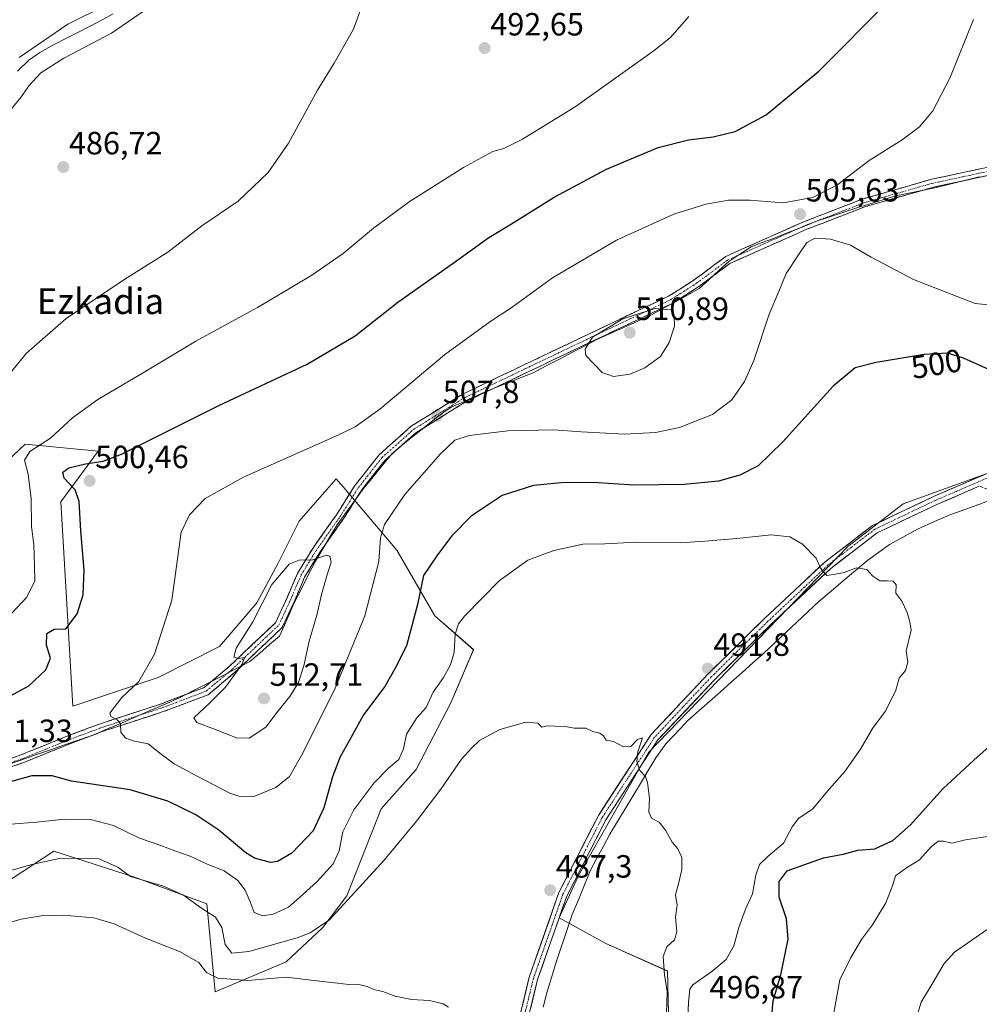
# Model space of a CAD drawing. Units: metres. Extents: x 586948 to 590397, y 4731292 to 4733650.
# Drawn here: x 587851 to 588150, y 4731506 to 4731813 of the extents above; entities that cross this region are included whole.
import ezdxf
from ezdxf.enums import TextEntityAlignment as Align

# ---------------------------------------------------------------- set-up
doc = ezdxf.new("R2010")
doc.units = ezdxf.units.M
doc.header["$MEASUREMENT"] = 0
doc.linetypes.add('TRAZO_Y_PUNTO', pattern=[1, 0.5, -0.25, 0, -0.25])
doc.linetypes.add('TRAZOSX2', pattern=[1.5, 1, -0.5])
for name, color, linetype, lineweight in [('Camino', 19, 'TRAZOSX2', 0), ('Camino Cxs', 19, 'Continuous', 0), ('Camino eje', 19, 'TRAZO_Y_PUNTO', 0), ('Carátula', 7, 'Continuous', 5), ('Corriente natural lineal', 142, 'Continuous', 13), ('Cultivos herbáceos CxS', 92, 'Continuous', 0), ('Cultivos leñosos CxS', 92, 'Continuous', 0), ('Curva de nivel maestra', 36, 'Continuous', 30), ('Curva de nivel normal', 36, 'Continuous', 0), ('Entidad de ámbito territorial', 19, 'Continuous', 0), ('Entidad de ámbito territorial CxS', 92, 'Continuous', 0), ('Matorral CxS', 135, 'Continuous', 0), ('Pista', 135, 'Continuous', 13), ('Pista Cxs', 135, 'Continuous', 0), ('Pista eje', 135, 'TRAZO_Y_PUNTO', 0), ('Punto de cota en terreno', 7, 'Continuous', 0), ('Rótulo de curva de nivel directora', 19, 'Continuous', 0), ('Rótulo de punto de cota en terreno', 19, 'Continuous', 0), ('Texto cartográfico', 19, 'Continuous', 0)]:
    doc.layers.add(name, color=color, linetype=linetype, lineweight=lineweight)
doc.styles.add('Arial', font='txt', dxfattribs={"height": 0.2})

# ---------------------------------------------------------------- blocks, each defined once
blk = doc.blocks.new('*U150')
at = {"layer": 'Cultivos herbáceos CxS', "color": 92, "linetype": 'Continuous', "lineweight": 0}
for points in [[(587823.0671, 4731528.2476, 485.1344), (587861.4703, 4731553.4663, 489.3726), (587886.9717, 4731545.2397, 488.8182), (587909.1827, 4731537.0123, 490.5049), (587911.8139, 4731509.5743, 482.7588), (587933.8603, 4731518.9151, 485.5109), (587945.3781, 4731529.6089, 487.8693), (587952.7819, 4731539.4803, 489.0762), (587963.4769, 4731566.6273, 491.1757), (587974.4357, 4731578.8679, 490.6872), (587985.2191, 4731599.6149, 490.9992), (587992.2697, 4731616.2125, 492.2856), (587980.2227, 4731626.7161, 496.0638), (587968.4139, 4731647.2443, 502.137), (587959.7847, 4731657.3749, 505.476), (587952.2735, 4731666.1931, 508.1233), (587949.4939, 4731669.4565, 507.7353), (587946.6145, 4731666.1657, 507.9909), (587937.9763, 4731656.2937, 509.1101), (587931.3955, 4731643.1321, 510.3762), (587924.8143, 4731630.7927, 510.3775), (587913.1157, 4731617.1871, 509.5022), (587893.9837, 4731607.5003, 506.94), (587867.4269, 4731598.6137, 503.2994), (587863.6667, 4731662.2614, 499.5357), (587875.3233, 4731678.0415, 499.9375), (587852.6019, 4731680.2609, 495.6767), (587818.8789, 4731648.5186, 487.2466)], [(588159.2643, 4731673.5657, 498.6154), (588126.1981, 4731661.606, 496.8639), (588108.9999, 4731648.3771, 495.7197), (588046.8217, 4731584.2166, 490.6626), (588024.9929, 4731545.8524, 487.9657), (588019.0395, 4731532.6234, 487.3533), (588033.5915, 4731524.6855, 487.6632), (588052.7737, 4731516.0861, 492.0085), (588053.1409, 4731498.3469, 492.6191), (588047.3829, 4731475.3135, 489), (588068.7715, 4731472.8453, 493.1241), (588091.8045, 4731456.3925, 495.3633), (588114.0155, 4731446.5203, 498.3538), (588132.1131, 4731444.0521, 501.5694), (588149.3881, 4731442.4069, 504.6958), (588149.3881, 4731442.4069, 504.6958), (588160.9051, 4731451.4555, 508.719)]]:
    blk.add_polyline3d(points, dxfattribs=at)
blk = doc.blocks.new('*U197')
at = {"layer": 'Curva de nivel normal', "color": 36, "linetype": 'Continuous', "lineweight": 0}
for points in [[(588052.3, 4731499.55, 490), (588052.61, 4731509.71, 490), (588051.86, 4731514.88, 490), (588051.42, 4731520.61, 490), (588052.59, 4731523.66, 490), (588054.91, 4731525.82, 490), (588055.7, 4731528.28, 490), (588055.28, 4731532.84, 490), (588055.8, 4731536.58, 490), (588055.25, 4731539.81, 490), (588056.34, 4731543.66, 490), (588057.24, 4731547.71, 490), (588057.18, 4731551.46, 490), (588056.03, 4731554.19, 490), (588054.21, 4731556.24, 490), (588052.18, 4731560.02, 490), (588050.16, 4731562.5, 490), (588047.75, 4731563.76, 490), (588046.93, 4731565.61, 490), (588047.13, 4731569.94, 490), (588046.58, 4731574.8, 490), (588045.88, 4731576.69, 490), (588044.18, 4731578.58, 490), (588043.16, 4731581.41, 490), (588043.56, 4731584.38, 490), (588044.96, 4731588.78, 490), (588043.4, 4731588.24, 490), (588041.35, 4731586.06, 490), (588039.07, 4731585.92, 490), (588035.96, 4731587.6, 490), (588033.61, 4731587.99, 490), (588032.86, 4731589.4, 490), (588031.71, 4731590.24, 490), (588029.5, 4731590.76, 490), (588027.31, 4731591.77, 490), (588023.72, 4731591.76, 490), (588020.97, 4731592.28, 490), (588017.63, 4731592.36, 490), (588015.3, 4731592.52, 490), (588013.55, 4731592.04, 490), (588012.37, 4731593.34, 490), (588008.66, 4731593.62, 490), (588000.52, 4731591.38, 490), (587994.2, 4731587.96, 490), (587991.79, 4731585.63, 490), (587988.55, 4731582.09, 490), (587982.14, 4731572.79, 490), (587974.53, 4731562.75, 490), (587964.46, 4731550.63, 490), (587947.4, 4731532.06, 490), (587941.39, 4731528.02, 490), (587937.31, 4731526.38, 490), (587922.26, 4731522.12, 490), (587916.97, 4731521.68, 490), (587914.86, 4731524.36, 490), (587913.82, 4731529.61, 490), (587911.84, 4731532.83, 490), (587907.25, 4731535.9, 490), (587901.96, 4731539.74, 490), (587895.72, 4731542.53, 490), (587885.41, 4731545.51, 490), (587881.41, 4731548.39, 490), (587875.54, 4731551.05, 490), (587863.63, 4731551.29, 490), (587854.59, 4731549.3, 490), (587841.74, 4731545.64, 490)], [(587843, 4731696.52, 490), (587853, 4731708.65, 490), (587865.33, 4731719.35, 490), (587883.66, 4731731.62, 490), (587896.99, 4731740.06, 490), (587907.65, 4731748.26, 490), (587918.99, 4731756.01, 490), (587928.32, 4731764.85, 490), (587934.63, 4731774.04, 490), (587943.7, 4731790.54, 490), (587948.9, 4731798.92, 490), (587954.86, 4731809.59, 490), (587958.78, 4731820.25, 490)]]:
    blk.add_polyline3d(points, dxfattribs=at)
blk = doc.blocks.new('*U198')
at = {"layer": 'Curva de nivel normal', "color": 36, "linetype": 'Continuous', "lineweight": 0}
for points in [[(588059.44, 4731813.54, 495), (588053.73, 4731806.99, 495), (588048.63, 4731802.91, 495), (588023.96, 4731785.32, 495), (588007.61, 4731775.23, 495), (588001.71, 4731772.42, 495), (587998.3, 4731771.42, 495), (587989.13, 4731766.5, 495), (587972.28, 4731755.71, 495), (587961.14, 4731747.57, 495), (587951.64, 4731739.66, 495), (587941.64, 4731732.7, 495), (587924.98, 4731722.81, 495), (587905.79, 4731712.36, 495), (587888.64, 4731702.08, 495), (587875.2, 4731694.15, 495), (587867.31, 4731688.42, 495), (587860.43, 4731682.15, 495), (587853.98, 4731677.94, 495), (587852.39, 4731675.28, 495), (587853.53, 4731670.94, 495), (587854.41, 4731663.28, 495), (587854.58, 4731654.62, 495), (587855.24, 4731648.95, 495), (587855.45, 4731642.29, 495), (587855.6, 4731637.62, 495), (587853.1, 4731632.62, 495), (587845.19, 4731624.19, 495)], [(587848.07, 4731561.8, 495), (587856.1, 4731562.48, 495), (587864.97, 4731563.4, 495), (587872.97, 4731563.28, 495), (587880.12, 4731561.43, 495), (587888.24, 4731557.48, 495), (587894.83, 4731555.19, 495), (587899.24, 4731553.48, 495), (587903.95, 4731551.85, 495), (587909.3, 4731549.4, 495), (587914.55, 4731547.3, 495), (587918.86, 4731544.25, 495), (587921.16, 4731541.31, 495), (587922.66, 4731537.64, 495), (587923.89, 4731534.29, 495), (587926.6, 4731533.23, 495), (587929.88, 4731533.8, 495), (587934.65, 4731535.93, 495), (587938.02, 4731538.99, 495), (587943.44, 4731543.89, 495), (587948.54, 4731549.51, 495), (587950.38, 4731553.48, 495), (587951.52, 4731559.49, 495), (587954.99, 4731566.3, 495), (587961.28, 4731574.63, 495), (587965.77, 4731579.32, 495), (587969.07, 4731581.97, 495), (587970.52, 4731585.28, 495), (587971.38, 4731589.87, 495), (587974.6, 4731594.96, 495), (587977.54, 4731598.22, 495), (587979.7, 4731603, 495), (587982.9, 4731607.54, 495), (587985.12, 4731611.45, 495), (587986.23, 4731615.36, 495), (587986.58, 4731621, 495), (587987.67, 4731624.28, 495), (587989.5, 4731626.67, 495), (588000.3, 4731637.67, 495), (588009.24, 4731644.06, 495), (588017.36, 4731647.16, 495), (588026.39, 4731649.05, 495), (588033.19, 4731649.17, 495), (588043.07, 4731649.73, 495), (588056.73, 4731649.47, 495), (588064.37, 4731650.01, 495), (588074.4, 4731650.8, 495), (588085.05, 4731652.04, 495), (588090.86, 4731651.32, 495), (588094.84, 4731649.04, 495), (588099.1, 4731644.75, 495), (588100.49, 4731641.56, 495), (588102.39, 4731639.3, 495), (588105.14, 4731639.7, 495), (588107.84, 4731640.24, 495), (588111.66, 4731641.66, 495), (588114.86, 4731641.2, 495), (588116.81, 4731639.15, 495), (588118.9, 4731637.62, 495), (588121.21, 4731637.7, 495), (588123.13, 4731637.51, 495), (588124.03, 4731636.37, 495), (588123.9, 4731633.81, 495), (588125.76, 4731631.29, 495), (588127.48, 4731627.78, 495), (588128.33, 4731624.91, 495), (588128.7, 4731622.3, 495), (588127.19, 4731615.84, 495), (588127.68, 4731612.36, 495), (588126.97, 4731609.76, 495), (588125.01, 4731607.29, 495), (588123.95, 4731603.62, 495), (588122.16, 4731599.96, 495), (588120.64, 4731596.96, 495), (588116.67, 4731591.61, 495), (588112.88, 4731585.21, 495), (588107.99, 4731578.23, 495), (588103.16, 4731572.78, 495), (588098.03, 4731566.58, 495), (588093.62, 4731563.63, 495), (588091.6, 4731560.96, 495), (588088.97, 4731555.96, 495), (588084.11, 4731551.92, 495), (588081.48, 4731549.31, 495), (588080.34, 4731545.94, 495), (588079.21, 4731540.14, 495), (588077.06, 4731535.31, 495), (588075, 4731529.64, 495), (588073.41, 4731523.97, 495), (588071.05, 4731519.71, 495), (588066.62, 4731515.92, 495), (588060.63, 4731511.77, 495), (588059.77, 4731510.41, 495), (588059.32, 4731506.35, 495), (588058.86, 4731495.65, 495)]]:
    blk.add_polyline3d(points, dxfattribs=at)
blk = doc.blocks.new('*U219')
at = {"layer": 'Curva de nivel normal', "color": 36, "linetype": 'Continuous', "lineweight": 0}
for points in [[(587984.5, 4731504.78, 485), (587982.84, 4731505.84, 485), (587978.6, 4731506.93, 485), (587972.93, 4731507.26, 485), (587967.9, 4731508.23, 485), (587964.02, 4731509.68, 485), (587961.58, 4731510.2, 485), (587959.12, 4731511.27, 485), (587956.02, 4731511.97, 485), (587953.4, 4731511.85, 485), (587949.87, 4731512.34, 485), (587941.56, 4731513.2, 485), (587933.88, 4731514.12, 485), (587921.99, 4731513.18, 485), (587912.59, 4731513.82, 485), (587909.06, 4731515.6, 485), (587906.65, 4731518.76, 485), (587900.66, 4731522.18, 485), (587890.05, 4731526.37, 485), (587880.28, 4731530.76, 485), (587873.98, 4731532.64, 485), (587864.38, 4731533.48, 485), (587857.51, 4731533.28, 485), (587851.32, 4731532.23, 485), (587839.5, 4731528.84, 485)], [(587844.7, 4731780.44, 485), (587851.24, 4731788.29, 485), (587853.66, 4731791.9, 485), (587857.48, 4731795.97, 485), (587864.61, 4731800.54, 485), (587879.48, 4731808.32, 485), (587888.09, 4731814.24, 485), (587895.3241, 4731819.1498, 0), (587897.0401, 4731823.3301, 0), (587888.1898, 4731821.6813, 0), (587877.3733, 4731816.8484, 0), (587865.8664, 4731811.0949, 0), (587850.66, 4731800.7, 485)]]:
    blk.add_polyline3d(points, dxfattribs=at)
blk = doc.blocks.new('5PATER')
at = {"layer": 'Carátula', "linetype": 'Continuous', "lineweight": 5}
h = blk.add_hatch(color=250, dxfattribs=at)
edge = h.paths.add_edge_path()
edge.add_ellipse((0, 0.01), major_axis=(-1.33, -1.34), ratio=0.999422, start_angle=0, end_angle=360)

msp = doc.modelspace()

# ---------------------------------------------------------------- linework, layer by layer
at = {"layer": 'Camino', "color": 19, "linetype": 'TRAZOSX2', "lineweight": 0}
for points in [[(587835.27, 4731577.85), (587851.21, 4731583.42), (587865.88, 4731589.34), (587875.73, 4731593.05), (587895.07, 4731599.38), (587908.32, 4731604.39), (587916.16, 4731610.95), (587930.56, 4731624.6), (587934.07, 4731632.19), (587937.4, 4731639.96), (587942.17, 4731647.74), (587949.6, 4731658.25), (587955.42, 4731667.49), (587962.87, 4731676.92), (587972.83, 4731685.84), (587989.08, 4731695.92), (588008.03, 4731704.94), (588039.32, 4731719.86), (588053.09, 4731726.31), (588061.12, 4731731.44), (588070.93, 4731738.74), (588095.44, 4731749.62), (588113.69, 4731756.66), (588134.66, 4731762.66), (588176.62, 4731771.76)], [(588177.08, 4731769.28), (588135.27, 4731760.21), (588114.49, 4731754.27), (588096.4, 4731747.29), (588072.21, 4731736.55), (588062.56, 4731729.36), (588054.31, 4731724.1), (588040.4, 4731717.58), (588030.24, 4731712.74), (588009.12, 4731702.67), (587990.29, 4731693.7), (587974.35, 4731683.82), (587964.71, 4731675.19), (587957.49, 4731666.03), (587951.69, 4731656.85), (587944.27, 4731646.35), (587939.65, 4731638.79), (587936.38, 4731631.16), (587932.65, 4731623.1), (587925.18, 4731616.03), (587917.83, 4731609.06), (587909.61, 4731602.18), (587895.91, 4731597), (587876.57, 4731590.67), (587866.8, 4731586.99), (587852.1, 4731581.06), (587836.04, 4731575.44)], [(588155.36, 4731665.14), (588149.95, 4731667.15)]]:
    msp.add_lwpolyline(points, dxfattribs=at)
at = {"layer": 'Camino Cxs', "color": 19, "linetype": 'Continuous', "lineweight": 0}
for points in [[(587847.23, 4731582.03, 501.61), (587851.21, 4731583.42, 501.84), (587854.88, 4731584.9, 501.85), (587858.55, 4731586.38, 502.01), (587862.21, 4731587.86, 502.42), (587865.88, 4731589.34, 502.61), (587869.16, 4731590.58, 503.12), (587872.45, 4731591.81, 503.66), (587875.73, 4731593.05, 504.16), (587879.6, 4731594.32, 504.61), (587883.47, 4731595.58, 505.25), (587887.33, 4731596.85, 506.08), (587891.2, 4731598.11, 506.6), (587895.07, 4731599.38, 507.07), (587899.49, 4731601.05, 507.66), (587903.9, 4731602.72, 508.22), (587908.32, 4731604.39, 508.54), (587910.93, 4731606.58, 508.87), (587913.55, 4731608.76, 509.12), (587916.16, 4731610.95, 509.43), (587919.76, 4731614.36, 509.79), (587923.36, 4731617.78, 510.26), (587926.96, 4731621.19, 510.59), (587930.56, 4731624.6, 510.74), (587932.32, 4731628.4, 510.92), (587934.07, 4731632.19, 510.9), (587935.74, 4731636.08, 510.65), (587937.4, 4731639.96, 510.42), (587939.79, 4731643.85, 509.88), (587942.17, 4731647.74, 509.46), (587944.65, 4731651.24, 509.04), (587947.12, 4731654.75, 508.7), (587949.6, 4731658.25, 508.4), (587951.54, 4731661.33, 508.1), (587953.48, 4731664.41, 507.75), (587955.42, 4731667.49, 507.76), (587957.9, 4731670.63, 507.63), (587960.39, 4731673.78, 507.62), (587962.87, 4731676.92, 507.38), (587966.19, 4731679.89, 507.31), (587969.51, 4731682.87, 507.25), (587972.83, 4731685.84, 507.2), (587976.89, 4731688.36, 507.66), (587980.96, 4731690.88, 507.35), (587985.02, 4731693.4, 507.67), (587989.08, 4731695.92, 507.66), (587992.87, 4731697.72, 507.92), (587996.66, 4731699.53, 508.07), (588000.45, 4731701.33, 508.06), (588004.24, 4731703.14, 508.4), (588008.03, 4731704.94, 508.43), (588012.5, 4731707.07, 508.71), (588016.97, 4731709.2, 508.93), (588021.44, 4731711.33, 509.08), (588025.91, 4731713.47, 509.73), (588030.38, 4731715.6, 509.5), (588034.85, 4731717.73, 509.7), (588039.32, 4731719.86, 509.79), (588042.76, 4731721.47, 509.59), (588046.21, 4731723.09, 509.53), (588049.65, 4731724.7, 509.44), (588053.09, 4731726.31, 509.25), (588057.11, 4731728.88, 509.09), (588061.12, 4731731.44, 508.55), (588064.39, 4731733.87, 508.12), (588067.66, 4731736.31, 507.68), (588070.93, 4731738.74, 507.24), (588075.02, 4731740.55, 506.77), (588079.1, 4731742.37, 506.32), (588083.19, 4731744.18, 505.88), (588087.27, 4731745.99, 505.62), (588091.36, 4731747.81, 505.5), (588095.44, 4731749.62, 505.51), (588100, 4731751.38, 505.58), (588104.57, 4731753.14, 505.84), (588109.13, 4731754.9, 506.03), (588113.69, 4731756.66, 506.33), (588117.88, 4731757.86, 506.64), (588122.08, 4731759.06, 506.87), (588126.27, 4731760.26, 507.18), (588130.47, 4731761.46, 507.47), (588134.66, 4731762.66, 507.75), (588139.32, 4731763.67, 507.95), (588143.98, 4731764.68, 508.3), (588148.65, 4731765.69, 508.89), (588153.31, 4731766.7, 509.32)], [(588153.85, 4731764.24, 509.29), (588149.21, 4731763.23, 508.78), (588144.56, 4731762.23, 508.39), (588139.92, 4731761.22, 508.12), (588135.27, 4731760.21, 507.8), (588131.11, 4731759.02, 507.36), (588126.96, 4731757.83, 507.04), (588122.8, 4731756.65, 506.86), (588118.65, 4731755.46, 506.62), (588114.49, 4731754.27, 506.32), (588109.97, 4731752.53, 506), (588105.45, 4731750.78, 505.65), (588100.92, 4731749.04, 505.4), (588096.4, 4731747.29, 505.38), (588092.37, 4731745.5, 505.32), (588088.34, 4731743.71, 505.53), (588084.31, 4731741.92, 505.75), (588080.27, 4731740.13, 506.08), (588076.24, 4731738.34, 506.52), (588072.21, 4731736.55, 507.13), (588068.99, 4731734.15, 507.62), (588065.78, 4731731.76, 508.14), (588062.56, 4731729.36, 508.61), (588058.44, 4731726.73, 509.15), (588054.31, 4731724.1, 509.58), (588050.83, 4731722.47, 509.89), (588047.36, 4731720.84, 510.07), (588043.88, 4731719.21, 510.3), (588040.4, 4731717.58, 510.39), (588037.01, 4731715.97, 510.38), (588033.63, 4731714.35, 510.23), (588030.24, 4731712.74, 510.11), (588026.02, 4731710.73, 509.84), (588021.79, 4731708.71, 509.47), (588017.57, 4731706.7, 508.99), (588013.34, 4731704.68, 508.8), (588009.12, 4731702.67, 508.6), (588005.35, 4731700.88, 508.17), (588001.59, 4731699.08, 508.12), (587997.82, 4731697.29, 507.99), (587994.06, 4731695.49, 507.83), (587990.29, 4731693.7, 507.95), (587986.31, 4731691.23, 507.49), (587982.32, 4731688.76, 507.53), (587978.34, 4731686.29, 507.32), (587974.35, 4731683.82, 507.42), (587971.14, 4731680.94, 507.61), (587967.92, 4731678.07, 507.53), (587964.71, 4731675.19, 507.11), (587962.3, 4731672.14, 507.34), (587959.9, 4731669.08, 507.38), (587957.49, 4731666.03, 507.59), (587955.56, 4731662.97, 507.68), (587953.62, 4731659.91, 507.81), (587951.69, 4731656.85, 508.41), (587949.22, 4731653.35, 508.76), (587946.74, 4731649.85, 509.06), (587944.27, 4731646.35, 509.6), (587941.96, 4731642.57, 510.05), (587939.65, 4731638.79, 510.69), (587938.02, 4731634.98, 510.83), (587936.38, 4731631.16, 510.88), (587934.52, 4731627.13, 511.01), (587932.65, 4731623.1, 510.93), (587930.16, 4731620.74, 510.93), (587927.67, 4731618.39, 510.6), (587925.18, 4731616.03, 510.53), (587922.73, 4731613.71, 510.14), (587920.28, 4731611.38, 510.2), (587917.83, 4731609.06, 509.8), (587915.09, 4731606.77, 509.58), (587912.35, 4731604.47, 509.19), (587909.61, 4731602.18, 509), (587905.04, 4731600.45, 508.67), (587900.48, 4731598.73, 507.98), (587895.91, 4731597, 507.51), (587892.04, 4731595.73, 506.97), (587888.17, 4731594.47, 506.15), (587884.31, 4731593.2, 505.22), (587880.44, 4731591.94, 504.52), (587876.57, 4731590.67, 504.11), (587873.31, 4731589.44, 503.68), (587870.06, 4731588.22, 503.18), (587866.8, 4731586.99, 502.56), (587863.13, 4731585.51, 502.29), (587859.45, 4731584.03, 502.05), (587855.78, 4731582.54, 501.64), (587852.1, 4731581.06, 501.49), (587848.09, 4731579.66, 501.48)]]:
    msp.add_polyline3d(points, dxfattribs=at)
at = {"layer": 'Camino eje', "color": 19, "linetype": 'TRAZO_Y_PUNTO', "lineweight": 0}
msp.add_lwpolyline([(587843.69, 4731579.46), (587851.66, 4731582.24), (587866.34, 4731588.17), (587876.15, 4731591.86), (587895.49, 4731598.19), (587908.97, 4731603.29), (587917, 4731610.01), (587927.87, 4731620.32), (587931.61, 4731623.85), (587935.23, 4731631.68), (587938.53, 4731639.38), (587940.91, 4731643.27), (587943.22, 4731647.05), (587950.65, 4731657.55), (587953.55, 4731662.14), (587956.46, 4731666.76), (587960.07, 4731671.34), (587963.79, 4731676.06), (587973.59, 4731684.83), (587981.72, 4731689.87), (587989.69, 4731694.81), (587999.16, 4731699.32), (588008.58, 4731703.81), (588034.78, 4731716.3), (588039.86, 4731718.72), (588053.7, 4731725.21), (588057.83, 4731727.84), (588061.84, 4731730.4), (588066.67, 4731734), (588071.57, 4731737.65), (588095.92, 4731748.46), (588114.09, 4731755.47), (588124.58, 4731758.47), (588134.97, 4731761.44), (588176.85, 4731770.52)], dxfattribs=at)
at = {"layer": 'Corriente natural lineal', "color": 142, "linetype": 'Continuous', "lineweight": 13}
for points in [[(587880.04, 4731814.35, 485.09), (587876.6, 4731812.42, 484.89), (587872.8, 4731810.49, 485.48), (587869.01, 4731808.56, 485.1), (587865.21, 4731806.63, 485.2), (587861.41, 4731804.7, 484.61), (587857.08, 4731802.27, 484.26), (587853.73, 4731799.94, 483.96), (587850.21, 4731796.44, 483.63)], [(588154.15, 4731663.06, 498.3), (588149.79, 4731661.49, 497.82), (588145.43, 4731659.91, 497.21), (588141.07, 4731658.34, 496.49), (588137.61, 4731656.83, 496.87), (588134.16, 4731655.31, 496.48), (588130.7, 4731653.8, 495.85), (588126.34, 4731651.38, 496.14), (588121.98, 4731648.95, 496.22), (588118.58, 4731646.52, 496.09), (588115.17, 4731644.09, 495.95), (588111.36, 4731640.87, 494.93), (588107.54, 4731637.64, 494.62), (588103.73, 4731634.42, 494.54), (588099.91, 4731631.19, 494.05), (588096.48, 4731627.98, 492.98), (588093.06, 4731624.77, 493.21), (588089.63, 4731621.56, 493.16), (588086.21, 4731618.35, 493.25), (588082.78, 4731615.14, 492.84), (588079.4, 4731612.13, 492.5), (588076.02, 4731609.13, 492.2), (588072.64, 4731606.12, 492.03), (588069.27, 4731603.12, 491.78), (588065.89, 4731600.11, 491.37), (588062.51, 4731597.11, 491.38), (588059.13, 4731594.1, 491.14), (588056.83, 4731591.68, 490.95), (588054.53, 4731589.27, 490.81), (588052.23, 4731586.85, 490.64), (588050.66, 4731584.67, 490.54), (588049.08, 4731582.48, 490.42), (588046.7, 4731578.52, 490.17), (588044.31, 4731574.55, 489.67), (588041.93, 4731570.59, 489.22), (588039.54, 4731566.63, 488.99), (588037.16, 4731562.66, 488.76), (588034.77, 4731558.7, 488.52), (588032.77, 4731554.97, 488.55), (588030.76, 4731551.25, 488.4), (588028.76, 4731547.52, 488.18), (588026.87, 4731542.9, 487.84), (588024.98, 4731538.28, 487.64), (588023.09, 4731533.66, 487.58), (588021.83, 4731529.95, 487.25), (588020.57, 4731526.25, 487.01), (588019.3, 4731522.54, 486.86), (588018.04, 4731518.83, 486.77), (588016.61, 4731514.05, 486.54), (588015.17, 4731509.26, 486.51), (588014.04, 4731504.82, 486.48)]]:
    msp.add_polyline3d(points, dxfattribs=at)
at = {"layer": 'Cultivos herbáceos CxS', "color": 92, "linetype": 'Continuous', "lineweight": 0}
for points in [[(587818.88, 4731648.52, 487.25), (587852.6, 4731680.26, 495.68), (587875.32, 4731678.04, 499.94), (587863.67, 4731662.26, 499.54), (587867.43, 4731598.61, 503.3), (587893.98, 4731607.5, 506.94), (587913.12, 4731617.19, 509.5), (587924.81, 4731630.79, 510.38), (587931.4, 4731643.13, 510.38), (587937.98, 4731656.29, 509.11), (587946.61, 4731666.17, 507.99), (587949.49, 4731669.46, 507.74), (587952.27, 4731666.19, 508.12), (587959.78, 4731657.37, 505.48), (587968.41, 4731647.24, 502.14), (587980.22, 4731626.72, 496.06), (587992.27, 4731616.21, 492.29), (587985.22, 4731599.61, 491), (587974.44, 4731578.87, 490.69), (587963.48, 4731566.63, 491.18), (587952.78, 4731539.48, 489.08), (587945.38, 4731529.61, 487.87), (587933.86, 4731518.92, 485.51), (587911.81, 4731509.57, 482.76), (587909.18, 4731537.01, 490.5), (587886.97, 4731545.24, 488.82), (587861.47, 4731553.47, 489.37), (587823.07, 4731528.25, 485.13)], [(588159.26, 4731673.57, 498.62), (588126.2, 4731661.61, 496.86), (588109, 4731648.38, 495.72), (588046.82, 4731584.22, 490.66), (588024.99, 4731545.85, 487.97), (588019.04, 4731532.62, 487.35), (588033.59, 4731524.69, 487.66), (588052.77, 4731516.09, 492.01), (588053.14, 4731498.35, 492.62), (588047.38, 4731475.31, 489), (588068.77, 4731472.85, 493.12), (588091.8, 4731456.39, 495.36), (588114.02, 4731446.52, 498.35), (588132.11, 4731444.05, 501.57), (588149.39, 4731442.41, 504.7)]]:
    msp.add_polyline3d(points, dxfattribs=at)
at = {"layer": 'Cultivos leñosos CxS', "color": 92, "linetype": 'Continuous', "lineweight": 0}
for points in [[(588160.91, 4731451.46, 508.72), (588149.39, 4731442.41, 504.7), (588149.39, 4731442.41, 504.7), (588132.11, 4731444.05, 501.57), (588114.02, 4731446.52, 498.35), (588091.8, 4731456.39, 495.36), (588068.77, 4731472.85, 493.12), (588047.38, 4731475.31, 489), (588053.14, 4731498.35, 492.62), (588052.77, 4731516.09, 492.01), (588033.59, 4731524.69, 487.66), (588019.04, 4731532.62, 487.35), (588024.99, 4731545.85, 487.97), (588046.82, 4731584.22, 490.66), (588109, 4731648.38, 495.72), (588126.2, 4731661.61, 496.86), (588159.26, 4731673.57, 498.62)], [(588159.26, 4731673.57, 498.62), (588126.2, 4731661.61, 496.86), (588109, 4731648.38, 495.72), (588046.82, 4731584.22, 490.66), (588024.99, 4731545.85, 487.97), (588019.04, 4731532.62, 487.35), (588033.59, 4731524.69, 487.66), (588052.77, 4731516.09, 492.01), (588053.14, 4731498.35, 492.62), (588047.38, 4731475.31, 489), (588068.77, 4731472.85, 493.12), (588091.8, 4731456.39, 495.36), (588114.02, 4731446.52, 498.35), (588132.11, 4731444.05, 501.57), (588149.39, 4731442.41, 504.7)]]:
    msp.add_polyline3d(points, dxfattribs=at)
at = {"layer": 'Curva de nivel maestra', "color": 36, "linetype": 'Continuous', "lineweight": 30}
for points in [[(587842.2, 4731598.73, 500), (587853.72, 4731604.97, 500), (587858.97, 4731609.96, 500), (587860.46, 4731613.61, 500), (587859.22, 4731617.59, 500), (587859.36, 4731621.21, 500), (587861.61, 4731622.6, 500), (587865.28, 4731622.71, 500), (587868.74, 4731627.33, 500), (587870.62, 4731633.26, 500), (587870.94, 4731640.94, 500), (587869.94, 4731653.24, 500), (587869.38, 4731662.42, 500), (587868.1, 4731666.06, 500), (587864.74, 4731669.65, 500), (587864.26, 4731671.55, 500), (587866.12, 4731672.84, 500), (587871.35, 4731674.16, 500), (587876.92, 4731674.98, 500), (587882.56, 4731677.12, 500), (587912.93, 4731692.33, 500), (587940.48, 4731705.16, 500), (587955.4, 4731714.04, 500), (587968.71, 4731724.46, 500), (587985.96, 4731736.65, 500), (587997.08, 4731744.6, 500), (588004.15, 4731748.89, 500), (588017.48, 4731757.21, 500), (588033.7, 4731765.96, 500), (588049.9, 4731772.64, 500), (588059.36, 4731775.1, 500), (588066.96, 4731776.03, 500), (588073.82, 4731777.7, 500), (588083.53, 4731782.85, 500), (588099.88, 4731796.42, 500), (588121.71, 4731818.42, 500)], [(588154.77, 4731702.67, 500), (588145.01, 4731707.05, 500), (588140.03, 4731708.62, 500), (588132.75, 4731708.2, 500), (588117.75, 4731705.71, 500), (588111.23, 4731704.06, 500), (588104.38, 4731698.32, 500), (588088.67, 4731680.96, 500), (588081.05, 4731673.52, 500), (588075.29, 4731670.59, 500), (588068.62, 4731668.71, 500), (588057.96, 4731667.67, 500), (588042.3, 4731667.51, 500), (588029.63, 4731668.25, 500), (588019.63, 4731668.24, 500), (588010.97, 4731667.32, 500), (588001.2, 4731664.21, 500), (587991.56, 4731657.86, 500), (587985.54, 4731651.7, 500), (587981.09, 4731645.73, 500), (587976.76, 4731639.32, 500), (587974.8, 4731630.31, 500), (587971.43, 4731617.37, 500), (587967.76, 4731610.28, 500), (587964.64, 4731604.7, 500), (587958, 4731595.87, 500), (587953.52, 4731587.81, 500), (587950.74, 4731582.78, 500), (587948.3, 4731576.57, 500), (587945.66, 4731566.88, 500), (587942.35, 4731559.73, 500), (587935.65, 4731552.77, 500), (587931.25, 4731550.25, 500), (587929.03, 4731549.93, 500), (587924.07, 4731551.23, 500), (587921.34, 4731552.87, 500), (587912.97, 4731559.94, 500), (587905.79, 4731564.77, 500), (587897.06, 4731569.04, 500), (587885.27, 4731572.58, 500), (587866.98, 4731575.28, 500), (587861, 4731576.9, 500), (587854.67, 4731576.89, 500), (587845.33, 4731574.33, 500)], [(588085, 4731498.6, 500), (588085.65, 4731506.84, 500), (588088.12, 4731514.88, 500), (588090.36, 4731525.97, 500), (588089.83, 4731532.31, 500), (588087.57, 4731539.05, 500), (588087.58, 4731543.95, 500), (588090.01, 4731547.31, 500), (588095.3, 4731549.16, 500), (588101.4, 4731551.36, 500), (588107.51, 4731552.54, 500), (588112.09, 4731553.76, 500), (588117.37, 4731554.18, 500), (588122.95, 4731556.71, 500), (588128.52, 4731561.59, 500), (588138.57, 4731572.85, 500), (588148.2, 4731581.74, 500), (588153.99, 4731586.82, 500)]]:
    msp.add_polyline3d(points, dxfattribs=at)
at = {"layer": 'Curva de nivel normal', "color": 36, "linetype": 'Continuous', "lineweight": 0}
for points in [[(588148.15, 4731812.58, 505), (588140.8, 4731794.24, 505), (588135.42, 4731784.09, 505), (588131.28, 4731779.17, 505), (588125.95, 4731775.09, 505), (588115.61, 4731768.6, 505), (588105.82, 4731761.14, 505), (588098.1, 4731757.06, 505), (588088.82, 4731755.44, 505), (588078.43, 4731756.29, 505), (588071.78, 4731756.26, 505), (588064.7, 4731755.01, 505), (588054.72, 4731751.88, 505), (588036.84, 4731743.85, 505), (588016.92, 4731732.11, 505), (588004.4, 4731722.93, 505), (587997.42, 4731718.39, 505), (587983.27, 4731708.11, 505), (587963.11, 4731691.17, 505), (587955.44, 4731685.67, 505), (587949.76, 4731682.97, 505), (587920.61, 4731669.94, 505), (587908.67, 4731663.36, 505), (587903.8, 4731658.23, 505), (587901.14, 4731652.86, 505), (587898.26, 4731631.62, 505), (587892.89, 4731614.79, 505), (587887.95, 4731606.29, 505), (587882.71, 4731601.3, 505), (587878.9, 4731596.4, 505), (587879.25, 4731595.41, 505), (587881.26, 4731594.4, 505), (587882.28, 4731593.16, 505), (587882.34, 4731590.45, 505), (587883.96, 4731588.6, 505), (587886.19, 4731587.84, 505), (587890.9, 4731586.87, 505), (587894.96, 4731583.6, 505), (587899.01, 4731580.63, 505), (587906.17, 4731576.84, 505), (587916.35, 4731571.52, 505), (587919.11, 4731570.58, 505), (587923.79, 4731570.5, 505), (587930.69, 4731573.26, 505), (587934.92, 4731576.74, 505), (587938.72, 4731583.19, 505), (587948.94, 4731603.7, 505), (587958.46, 4731626.74, 505), (587962.8, 4731643.65, 505), (587963.29, 4731651.03, 505), (587964.58, 4731655.23, 505), (587970.86, 4731664.57, 505), (587982.03, 4731677.25, 505), (587986.48, 4731681.5, 505), (587990.98, 4731682.98, 505), (588002.97, 4731684.37, 505), (588017.21, 4731684.68, 505), (588025.86, 4731684.04, 505), (588039.4, 4731683.38, 505), (588048.99, 4731683.85, 505), (588056.47, 4731685.48, 505), (588066.82, 4731689.49, 505), (588072.77, 4731694.06, 505), (588076.81, 4731699.74, 505), (588079.65, 4731706.34, 505), (588084.4, 4731720.73, 505), (588087.42, 4731727.84, 505), (588089.79, 4731733.43, 505), (588093.61, 4731739.22, 505), (588096.22, 4731743.1, 505), (588098.79, 4731744.4, 505), (588103.61, 4731744.07, 505), (588109.84, 4731742.28, 505), (588116.24, 4731738.56, 505), (588129.47, 4731731.58, 505), (588148.67, 4731724.07, 505), (588160.27, 4731722.92, 505)], [(588035.97, 4731701.37, 510), (588041, 4731702.02, 510), (588045.74, 4731703.98, 510), (588050.56, 4731707.61, 510), (588053.33, 4731711.92, 510), (588054.91, 4731717.03, 510), (588054.83, 4731720.02, 510), (588053.83, 4731722.14, 510), (588048.91, 4731722.5, 510), (588038.8, 4731719.27, 510), (588029.37, 4731713.56, 510), (588027.08, 4731709.8, 510), (588027.36, 4731707.84, 510), (588032.36, 4731702.6, 510), (588035.97, 4731701.37, 510)], [(587922.4, 4731588.67, 510), (587927.52, 4731592.02, 510), (587931.43, 4731597.2, 510), (587935.07, 4731601.6, 510), (587937.78, 4731605.96, 510), (587939.53, 4731611.62, 510), (587940.96, 4731618.42, 510), (587943.62, 4731627.4, 510), (587944.92, 4731633.36, 510), (587946.54, 4731639.19, 510), (587947.9, 4731643.45, 510), (587947.5, 4731645.32, 510), (587946.45, 4731645.62, 510), (587942.13, 4731644.18, 510), (587937.96, 4731644.05, 510), (587934.8, 4731642.81, 510), (587929.42, 4731636.54, 510), (587923.56, 4731624.93, 510), (587918.3, 4731616.68, 510), (587917.58, 4731613.9, 510), (587919.13, 4731613.5, 510), (587920.94, 4731613.8, 510), (587920.19, 4731611.74, 510), (587914.98, 4731604.55, 510), (587910.12, 4731599.63, 510), (587905.08, 4731594.97, 510), (587906.02, 4731593.49, 510), (587911.61, 4731591.46, 510), (587918.4, 4731588.7, 510), (587922.4, 4731588.67, 510)], [(588153.24, 4731558.11, 505), (588145.64, 4731556.96, 505), (588141.4, 4731555.97, 505), (588138.76, 4731556.59, 505), (588137.15, 4731556.53, 505), (588134.95, 4731554.8, 505), (588131.28, 4731550.68, 505), (588127.25, 4731548.25, 505), (588123.83, 4731545.78, 505), (588122.96, 4731542.97, 505), (588120.81, 4731537.31, 505), (588116.7, 4731530.46, 505), (588113.21, 4731525.93, 505), (588109.78, 4731520.13, 505), (588106.52, 4731513.31, 505), (588103.96, 4731499.64, 505), (588103.72, 4731491.98, 505), (588104.84, 4731487.32, 505), (588108.16, 4731481.28, 505), (588128.55, 4731457.84, 505), (588139.89, 4731447.08, 505), (588148.96, 4731441.36, 505), (588152.98, 4731439.62, 505)], [(588153.73, 4731529.95, 510), (588147.64, 4731525.72, 510), (588142.18, 4731521.92, 510), (588138.98, 4731518.45, 510), (588135.44, 4731512.4, 510), (588131.87, 4731506.34, 510), (588129.52, 4731498.81, 510), (588129.55, 4731492.98, 510), (588130.97, 4731485.67, 510), (588135.7, 4731471.54, 510), (588137.71, 4731467.23, 510), (588141.44, 4731462.86, 510), (588150.07, 4731457.59, 510)]]:
    msp.add_polyline3d(points, dxfattribs=at)
at = {"layer": 'Entidad de ámbito territorial', "color": 19, "linetype": 'Continuous', "lineweight": 0}
for points in [[(588149.96, 4731763.58, 508.86), (588145.34, 4731762.44, 508.44), (588140.73, 4731761.29, 508.17), (588136.12, 4731760.15, 507.88), (588132.07, 4731759.3, 507.46), (588128.01, 4731758.45, 507.09), (588123.96, 4731757.6, 506.89), (588119.91, 4731756.37, 506.71), (588115.86, 4731755.14, 506.43), (588111.81, 4731753.91, 506.16), (588107.72, 4731752.55, 505.9), (588103.62, 4731751.19, 505.64), (588099.53, 4731749.83, 505.48), (588094.94, 4731748, 505.47), (588090.34, 4731746.18, 505.45), (588085.75, 4731744.35, 505.73), (588082.27, 4731743.04, 505.89), (588078.79, 4731741.73, 506.35), (588075.32, 4731739.47, 506.7), (588071.85, 4731737.21, 507.17), (588068.79, 4731734.38, 507.64), (588065.73, 4731731.55, 508.15), (588062.67, 4731728.72, 508.65), (588058.95, 4731726.68, 509.11), (588055.22, 4731724.63, 509.49), (588051.5, 4731722.59, 509.91), (588047.77, 4731720.55, 510.12), (588043.47, 4731718.6, 510.45), (588039.17, 4731716.64, 510.41), (588034.88, 4731714.69, 510.33), (588030.58, 4731712.74, 510.13), (588026.87, 4731710.81, 509.94), (588023.16, 4731708.88, 509.6), (588019.07, 4731706.75, 509.11), (588014.97, 4731704.62, 508.78), (588010.88, 4731702.49, 508.62), (588007.34, 4731701.09, 508.22), (588003.79, 4731699.68, 508.05), (588000.25, 4731698.28, 508.1), (587996.71, 4731696.87, 507.97), (587992.92, 4731695.18, 507.86), (587989.13, 4731693.48, 507.95), (587985.34, 4731691.79, 507.53), (587983.07, 4731690.18, 507.42), (587980.8, 4731688.57, 507.66), (587977.33, 4731685.8, 507.38), (587973.87, 4731683.03, 507.38), (587970.41, 4731680.2, 507.59), (587966.95, 4731677.36, 507.34), (587963.98, 4731673.73, 507.11), (587961.01, 4731670.1, 507.32), (587958.04, 4731666.47, 507.5), (587955.29, 4731662.67, 507.68), (587952.53, 4731658.88, 508.07), (587949.78, 4731655.08, 508.63), (587947.53, 4731651.33, 508.94), (587945.29, 4731647.58, 509.38), (587943.04, 4731643.83, 509.91), (587940.8, 4731639.4, 510.65), (587938.57, 4731634.98, 510.88), (587936.33, 4731630.55, 510.91), (587934.84, 4731627.19, 511.02), (587933.35, 4731623.83, 510.98), (587931.86, 4731620.47, 511.14), (587928.76, 4731617.81, 510.89), (587925.65, 4731615.15, 510.69), (587922.55, 4731612.49, 510.35), (587918.18, 4731610.23, 509.87), (587913.81, 4731607.97, 509.21), (587909.44, 4731605.72, 508.65), (587905.07, 4731603.46, 508.25), (587900.7, 4731601.2, 507.87), (587896.21, 4731599.27, 507.27), (587891.72, 4731597.33, 506.75), (587887.24, 4731595.39, 505.97), (587882.75, 4731593.46, 504.99), (587878.26, 4731591.53, 504.31), (587873.77, 4731589.59, 503.73), (587869.42, 4731588.1, 503.06), (587865.08, 4731586.62, 502.44), (587860.73, 4731585.13, 502.15)], [(587846.97, 4731580.31, 501.54), (587851.56, 4731581.91, 501.65), (587856.14, 4731583.52, 501.95), (587860.73, 4731585.13, 502.15)]]:
    msp.add_polyline3d(points, dxfattribs=at)
at = {"layer": 'Entidad de ámbito territorial CxS', "color": 92, "linetype": 'Continuous', "lineweight": 0}
msp.add_polyline3d([(587846.97, 4731580.31, 501.54), (587851.56, 4731581.91, 501.65), (587856.14, 4731583.52, 501.95), (587860.73, 4731585.13, 502.15), (587865.08, 4731586.62, 502.44), (587869.42, 4731588.1, 503.06), (587873.77, 4731589.59, 503.73), (587878.26, 4731591.53, 504.31), (587882.75, 4731593.46, 504.99), (587887.24, 4731595.39, 505.97), (587891.72, 4731597.33, 506.75), (587896.21, 4731599.27, 507.27), (587900.7, 4731601.2, 507.87), (587905.07, 4731603.46, 508.25), (587909.44, 4731605.72, 508.65), (587913.81, 4731607.97, 509.21), (587918.18, 4731610.23, 509.87), (587922.55, 4731612.49, 510.35), (587925.65, 4731615.15, 510.69), (587928.76, 4731617.81, 510.89), (587931.86, 4731620.47, 511.14), (587933.35, 4731623.83, 510.98), (587934.84, 4731627.19, 511.02), (587936.33, 4731630.55, 510.91), (587938.57, 4731634.98, 510.88), (587940.8, 4731639.4, 510.65), (587943.04, 4731643.83, 509.91), (587945.29, 4731647.58, 509.38), (587947.53, 4731651.33, 508.94), (587949.78, 4731655.08, 508.63), (587952.53, 4731658.88, 508.07), (587955.29, 4731662.67, 507.68), (587958.04, 4731666.47, 507.5), (587961.01, 4731670.1, 507.32), (587963.98, 4731673.73, 507.11), (587966.95, 4731677.36, 507.34), (587970.41, 4731680.2, 507.59), (587973.87, 4731683.03, 507.38), (587977.33, 4731685.8, 507.38), (587980.8, 4731688.57, 507.66), (587983.07, 4731690.18, 507.42), (587985.34, 4731691.79, 507.53), (587989.13, 4731693.48, 507.95), (587992.92, 4731695.18, 507.86), (587996.71, 4731696.87, 507.97), (588000.25, 4731698.28, 508.1), (588003.79, 4731699.68, 508.05), (588007.34, 4731701.09, 508.22), (588010.88, 4731702.49, 508.62), (588014.97, 4731704.62, 508.78), (588019.07, 4731706.75, 509.11), (588023.16, 4731708.88, 509.6), (588026.87, 4731710.81, 509.94), (588030.58, 4731712.74, 510.13), (588034.88, 4731714.69, 510.33), (588039.17, 4731716.64, 510.41), (588043.47, 4731718.6, 510.45), (588047.77, 4731720.55, 510.12), (588051.5, 4731722.59, 509.91), (588055.22, 4731724.63, 509.49), (588058.95, 4731726.68, 509.11), (588062.67, 4731728.72, 508.65), (588065.73, 4731731.55, 508.15), (588068.79, 4731734.38, 507.64), (588071.85, 4731737.21, 507.17), (588075.32, 4731739.47, 506.7), (588078.79, 4731741.73, 506.35), (588082.27, 4731743.04, 505.89), (588085.75, 4731744.35, 505.73), (588090.34, 4731746.18, 505.45), (588094.94, 4731748, 505.47), (588099.53, 4731749.83, 505.48), (588103.62, 4731751.19, 505.64), (588107.72, 4731752.55, 505.9), (588111.81, 4731753.91, 506.16), (588115.86, 4731755.14, 506.43), (588119.91, 4731756.37, 506.71), (588123.96, 4731757.6, 506.89), (588128.01, 4731758.45, 507.09), (588132.07, 4731759.3, 507.46), (588136.12, 4731760.15, 507.88), (588140.73, 4731761.29, 508.17), (588145.34, 4731762.44, 508.44), (588149.96, 4731763.58, 508.86)], dxfattribs=at)
at = {"layer": 'Matorral CxS', "color": 135, "linetype": 'Continuous', "lineweight": 0}
msp.add_polyline3d([(587818.88, 4731648.52, 487.25), (587852.6, 4731680.26, 495.68), (587875.32, 4731678.04, 499.94), (587863.67, 4731662.26, 499.54), (587867.43, 4731598.61, 503.3), (587893.98, 4731607.5, 506.94), (587913.12, 4731617.19, 509.5), (587924.81, 4731630.79, 510.38), (587931.4, 4731643.13, 510.38), (587937.98, 4731656.29, 509.11), (587946.61, 4731666.17, 507.99), (587949.49, 4731669.46, 507.74), (587952.27, 4731666.19, 508.12), (587959.78, 4731657.37, 505.48), (587968.41, 4731647.24, 502.14), (587980.22, 4731626.72, 496.06), (587992.27, 4731616.21, 492.29), (587985.22, 4731599.61, 491), (587974.44, 4731578.87, 490.69), (587963.48, 4731566.63, 491.18), (587952.78, 4731539.48, 489.08), (587945.38, 4731529.61, 487.87), (587933.86, 4731518.92, 485.51), (587911.81, 4731509.57, 482.76), (587909.18, 4731537.01, 490.5), (587886.97, 4731545.24, 488.82), (587861.47, 4731553.47, 489.37), (587823.07, 4731528.25, 485.13)], dxfattribs=at)
msp.add_polyline3d([(587818.88, 4731648.52, 487.25), (587852.6, 4731680.26, 495.68), (587875.32, 4731678.04, 499.94), (587863.67, 4731662.26, 499.54), (587867.43, 4731598.61, 503.3), (587893.98, 4731607.5, 506.94), (587913.12, 4731617.19, 509.5), (587924.81, 4731630.79, 510.38), (587931.4, 4731643.13, 510.38), (587937.98, 4731656.29, 509.11), (587946.61, 4731666.17, 507.99), (587949.49, 4731669.46, 507.74), (587952.27, 4731666.19, 508.12), (587959.78, 4731657.37, 505.48), (587968.41, 4731647.24, 502.14), (587980.22, 4731626.72, 496.06), (587992.27, 4731616.21, 492.29), (587985.22, 4731599.61, 491), (587974.44, 4731578.87, 490.69), (587963.48, 4731566.63, 491.18), (587952.78, 4731539.48, 489.08), (587945.38, 4731529.61, 487.87), (587933.86, 4731518.92, 485.51), (587911.81, 4731509.57, 482.76), (587909.18, 4731537.01, 490.5), (587886.97, 4731545.24, 488.82), (587861.47, 4731553.47, 489.37), (587823.07, 4731528.25, 485.13)], dxfattribs=at)
at = {"layer": 'Pista', "color": 135, "linetype": 'Continuous', "lineweight": 13}
for points in [[(588156.19, 4731672.78), (588135.62, 4731663.92), (588116.67, 4731654.89), (588101.87, 4731643.57), (588083.02, 4731625.92), (588065.42, 4731608.64), (588047.65, 4731589.74), (588031.22, 4731564.57), (588018.91, 4731540.51), (588009.68, 4731514.16), (588002.13, 4731483.15), (587997.68, 4731462.79), (587993.99, 4731439.91), (587992.28, 4731416.34), (587994.9, 4731376.1), (587997.09, 4731357.43), (587998.03, 4731337.84), (587998.54, 4731324.72), (587997.42, 4731312.49), (587995.2, 4731305.44)], [(587998.03, 4731305.47), (588000.08, 4731311.95), (588001.24, 4731324.65), (588000.72, 4731337.96), (588000.1, 4731350.86), (587999.78, 4731357.65), (587997.58, 4731376.34), (587994.98, 4731416.33), (587996.67, 4731439.6), (588000.33, 4731462.28), (588004.75, 4731482.55), (588012.27, 4731513.39), (588021.4, 4731539.45), (588033.56, 4731563.21), (588049.78, 4731588.07), (588067.35, 4731606.75), (588084.89, 4731623.97), (588103.62, 4731641.51), (588118.08, 4731652.58), (588136.73, 4731661.46), (588149.95, 4731667.15)]]:
    msp.add_lwpolyline(points, dxfattribs=at)
at = {"layer": 'Pista Cxs', "color": 135, "linetype": 'Continuous', "lineweight": 0}
for points in [[(588007.52, 4731505.3, 485.8), (588008.6, 4731509.73, 486.01), (588009.68, 4731514.16, 486.32), (588011.22, 4731518.55, 486.5), (588012.76, 4731522.94, 486.53), (588014.3, 4731527.34, 486.85), (588015.83, 4731531.73, 487.13), (588017.37, 4731536.12, 487.22), (588018.91, 4731540.51, 487.51), (588020.96, 4731544.52, 487.85), (588023.01, 4731548.53, 488.01), (588025.07, 4731552.54, 488.18), (588027.12, 4731556.55, 488.24), (588029.17, 4731560.56, 488.55), (588031.22, 4731564.57, 488.76), (588033.57, 4731568.17, 488.84), (588035.91, 4731571.76, 489.22), (588038.26, 4731575.36, 489.42), (588040.61, 4731578.95, 489.7), (588042.96, 4731582.55, 489.86), (588045.3, 4731586.14, 490.07), (588047.65, 4731589.74, 490.25), (588050.61, 4731592.89, 490.66), (588053.57, 4731596.04, 490.86), (588056.54, 4731599.19, 491.14), (588059.5, 4731602.34, 491.43), (588062.46, 4731605.49, 491.68), (588065.42, 4731608.64, 491.94), (588068.94, 4731612.1, 492.21), (588072.46, 4731615.55, 492.43), (588075.98, 4731619.01, 492.81), (588079.5, 4731622.46, 493.12), (588083.02, 4731625.92, 493.45), (588086.16, 4731628.86, 493.79), (588089.3, 4731631.8, 494), (588092.45, 4731634.75, 494.23), (588095.59, 4731637.69, 494.4), (588098.73, 4731640.63, 494.71), (588101.87, 4731643.57, 495.07), (588105.57, 4731646.4, 495.41), (588109.27, 4731649.23, 495.7), (588112.97, 4731652.06, 496.04), (588116.67, 4731654.89, 496.27), (588120.46, 4731656.7, 496.51), (588124.25, 4731658.5, 496.69), (588128.04, 4731660.31, 497), (588131.83, 4731662.11, 497.21), (588135.62, 4731663.92, 497.38), (588139.73, 4731665.69, 497.58), (588143.85, 4731667.46, 497.76), (588147.96, 4731669.24, 498), (588152.08, 4731671.01, 498.2)], [(588149.95, 4731667.15, 498.07), (588145.54, 4731665.25, 497.68), (588141.14, 4731663.36, 497.5), (588136.73, 4731661.46, 497.3), (588133, 4731659.68, 497.15), (588129.27, 4731657.91, 496.81), (588125.54, 4731656.13, 496.57), (588121.81, 4731654.36, 496.44), (588118.08, 4731652.58, 496.25), (588114.47, 4731649.81, 496.07), (588110.85, 4731647.05, 495.6), (588107.24, 4731644.28, 495.37), (588103.62, 4731641.51, 495.03), (588100.5, 4731638.59, 494.82), (588097.38, 4731635.66, 494.54), (588094.26, 4731632.74, 494.24), (588091.13, 4731629.82, 494.11), (588088.01, 4731626.89, 493.76), (588084.89, 4731623.97, 493.58), (588081.38, 4731620.53, 493.32), (588077.87, 4731617.08, 492.89), (588074.37, 4731613.64, 492.54), (588070.86, 4731610.19, 492.32), (588067.35, 4731606.75, 492.01), (588064.42, 4731603.64, 491.78), (588061.49, 4731600.52, 491.52), (588058.57, 4731597.41, 491.23), (588055.64, 4731594.3, 490.9), (588052.71, 4731591.18, 490.71), (588049.78, 4731588.07, 490.37), (588047.08, 4731583.93, 490.21), (588044.37, 4731579.78, 489.98), (588041.67, 4731575.64, 489.63), (588038.97, 4731571.5, 489.26), (588036.26, 4731567.35, 489.08), (588033.56, 4731563.21, 488.79), (588031.53, 4731559.25, 488.73), (588029.51, 4731555.29, 488.44), (588027.48, 4731551.33, 488.26), (588025.45, 4731547.37, 488.04), (588023.43, 4731543.41, 487.84), (588021.4, 4731539.45, 487.67), (588019.88, 4731535.11, 487.37), (588018.36, 4731530.76, 487.18), (588016.84, 4731526.42, 486.98), (588015.31, 4731522.08, 486.69), (588013.79, 4731517.73, 486.54), (588012.27, 4731513.39, 486.43), (588011.2, 4731508.98, 486.29), (588010.12, 4731504.58, 486.06)]]:
    msp.add_polyline3d(points, dxfattribs=at)
at = {"layer": 'Pista eje', "color": 135, "linetype": 'TRAZO_Y_PUNTO', "lineweight": 0}
msp.add_lwpolyline([(588153.07, 4731669.97), (588142.79, 4731665.54), (588136.18, 4731662.69), (588126.85, 4731658.25), (588117.38, 4731653.74), (588109.98, 4731648.08), (588102.75, 4731642.54), (588083.96, 4731624.95), (588066.39, 4731607.7), (588057.6, 4731598.36), (588048.72, 4731588.91), (588040.5, 4731576.32), (588032.39, 4731563.89), (588020.16, 4731539.98), (588010.98, 4731513.78), (588007.2, 4731498.27)], dxfattribs=at)

# ---------------------------------------------------------------- block references
at = {"layer": 'Cultivos herbáceos CxS', "color": 92, "linetype": 'Continuous', "lineweight": 0}
msp.add_blockref('*U150', (0, 0), dxfattribs=at)
at = {"layer": 'Curva de nivel normal', "color": 36, "linetype": 'Continuous', "lineweight": 0}
for name in ['*U219', '*U197', '*U198']:
    msp.add_blockref(name, (0, 0), dxfattribs=at)
at = {"layer": 'Punto de cota en terreno', "linetype": 'Continuous', "lineweight": 0}
for p in [(587995.78, 4731803.64, 492.65), (587864.45, 4731766.59, 486.72), (588094.09, 4731751.91, 505.63), (588041, 4731715, 510.89), (587980.98, 4731689.1, 507.8), (587872.62, 4731668.82, 500.46), (588065.32, 4731610.33, 491.8), (587927, 4731601, 512.71), (588016.2, 4731541.24, 487.3)]:
    msp.add_blockref('5PATER', p, dxfattribs=at)

# ---------------------------------------------------------------- texts
at = {"layer": 'Rótulo de curva de nivel directora', "color": 19, "linetype": 'Continuous', "lineweight": 0, "style": 'Arial'}
msp.add_text('500', height=7, rotation=9.4251, dxfattribs=at).set_placement((588136.6, 4731705.27), align=Align.MIDDLE_CENTER)
at = {"layer": 'Rótulo de punto de cota en terreno', "color": 19, "linetype": 'Continuous', "lineweight": 0, "style": 'Arial'}
for s, p in [('492,65', (587997.54, 4731805.4)), ('486,72', (587866.21, 4731768.35)), ('505,63', (588095.85, 4731753.67)), ('510,89', (588042.76, 4731716.76)), ('507,8', (587982.74, 4731690.86)), ('500,46', (587874.38, 4731670.58)), ('491,8', (588067.08, 4731612.09)), ('512,71', (587928.76, 4731602.76)), ('501,33', (587838.26, 4731585.24)), ('487,3', (588017.96, 4731543)), ('496,87', (588065.85, 4731505.36))]:
    msp.add_text(s, height=7, dxfattribs=at).set_placement(p, align=Align.BOTTOM_LEFT)
at = {"layer": 'Texto cartográfico', "color": 19, "linetype": 'Continuous', "lineweight": 0, "style": 'Arial'}
msp.add_text('Ezkadia', height=8, dxfattribs=at).set_placement((587876.03, 4731724.78), align=Align.MIDDLE_CENTER)

doc.saveas('drawing.dxf')
